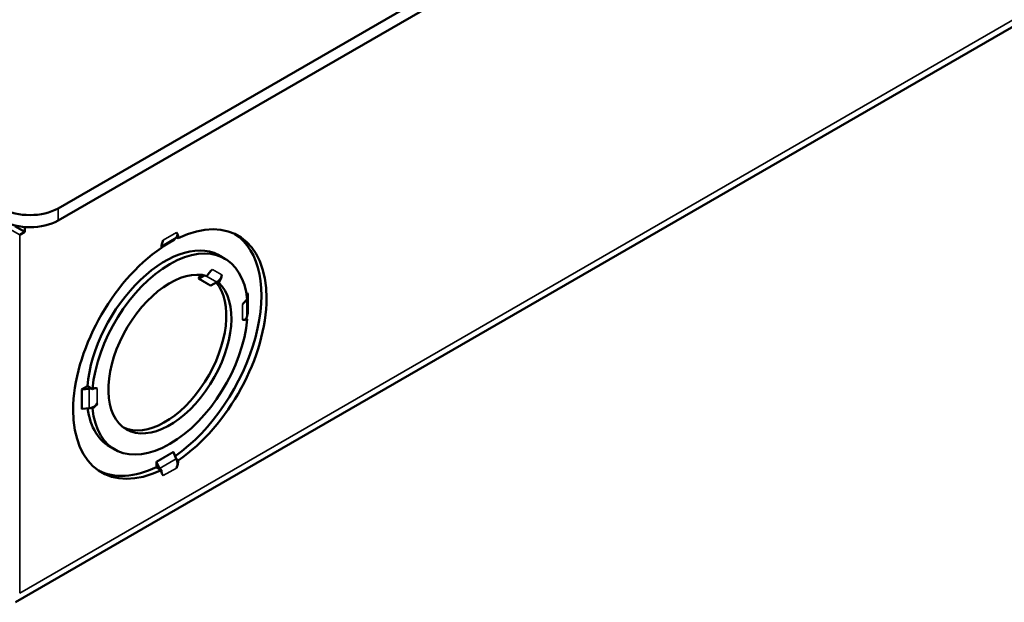
# Paper-space layout 'Layout1' of a CAD drawing. Units: inches. Extents: x 0 to 16.4, y 0 to 10.4.
# Drawn here: x 10.8 to 11.4, y 0.7 to 1.1 of the extents above; entities that cross this region are included whole.
import ezdxf

# ---------------------------------------------------------------- set-up
doc = ezdxf.new("R2010")
doc.units = ezdxf.units.IN
doc.header["$MEASUREMENT"] = 0
doc.layers.add('Viewport6ForCustomObjects_0', color=7, linetype='Continuous')
doc.layers.add('Visible (ANSI)', color=7, linetype='Continuous', lineweight=50)
doc.layers.add('Visible Narrow (ANSI)', color=7, linetype='Continuous', lineweight=35)

# ---------------------------------------------------------------- blocks, each defined once
blk = doc.blocks.new('CustomObjectsInViewport6_0')
at = {"layer": 'Visible (ANSI)'}
for p, q in [((-10002.3608, -10006.6534), (-10009.7996, -10010.9482)), ((-10009.7996, -10011.0095), (-10002.3608, -10006.7147)), ((-10002.4013, -10008.535), (-10010.0139, -10012.9301)), ((-10010.018, -10011.0376), (-10009.9678, -10011.0666)), ((-10009.9678, -10011.0666), (-10009.9678, -10011.0422)), ((-10009.9929, -10011.0811), (-10009.9678, -10011.0666)), ((-10009.2052, -10011.0945), (-10009.2198, -10011.1099)), ((-10009.2037, -10011.0927), (-10009.1954, -10011.0976)), ((-10008.9977, -10011.1802), (-10008.9608, -10011.2014)), ((-10009.0932, -10011.3034), (-10009.0812, -10011.2827)), ((-10009.0636, -10011.2854), (-10009.0911, -10011.3013)), ((-10009.0311, -10011.336), (-10009.0018, -10011.319)), ((-10008.9912, -10011.3232), (-10009.0002, -10011.318)), ((-10008.844, -10011.3759), (-10008.8519, -10011.3805)), ((-10008.85, -10011.3931), (-10008.8453, -10011.3774)), ((-10008.8484, -10011.5053), (-10008.8541, -10011.5019)), ((-10008.8453, -10011.4754), (-10008.8514, -10011.4958)), ((-10009.6527, -10011.8428), (-10009.6819, -10011.8596)), ((-10009.633, -10011.8537), (-10009.6527, -10011.8424)), ((-10009.6792, -10011.8588), (-10009.6439, -10011.8553)), ((-10009.6273, -10011.8572), (-10009.633, -10011.8538)), ((-10009.6439, -10011.9533), (-10009.6792, -10011.9568)), ((-10009.633, -10011.9516), (-10009.6273, -10011.955)), ((-10009.5517, -10012.1397), (-10009.5148, -10012.161)), ((-10009.2198, -10012.1753), (-10009.2052, -10012.2076)), ((-10009.3053, -10012.2215), (-10009.3053, -10012.25)), ((-10009.2901, -10012.2566), (-10009.3047, -10012.2243)), ((-10009.1954, -10012.216), (-10009.2037, -10012.2112)), ((-10009.3057, -10012.2502), (-10009.2886, -10012.2601)), ((-10009.2885, -10012.2601), (-10009.2802, -10012.2649))]:
    blk.add_line(p, q, dxfattribs=at)
at = {"layer": 'Visible (ANSI)', "extrusion": (0, 0, -1)}
for centre, major_axis, ratio, start_param, end_param in [((-10009.941, -10010.8666), (-0.2, 0), 0.57735, 3.926991, 5.497787), ((-10009.2629, -10011.6667), (0.3435, 0.595), 0.57735, 0.026579, 2.249382), ((-10009.2491, -10011.0333), (0.038, -0.0658), 0.57735, 6.062534, 6.112451), ((-10009.2378, -10011.6812), (0.2188, 0.3789), 0.57735, 0.137251, 6.145935), ((-10009.0191, -10011.3023), (0.03, 0.052), 0.57735, 4.643764, 5.398242), ((-10009.0191, -10011.3023), (-0.03, -0.052), 0.57735, 4.026536, 4.781014), ((-10009.0296, -10011.3401), (0.0025, 0.00433), 0.816497, 4.712389, 5.327053), ((-10008.8404, -10011.3779), (-0.005, 0), 0.57735, 0.170734, 0.785398), ((-10008.9263, -10011.4883), (0.076, 0), 0.57735, 0.170734, 0.31611), ((-10009.6783, -10011.8617), (0.005, 0), 0.57735, 3.926991, 4.541655), ((-10009.6568, -10011.9101), (-0.076, 0), 0.57735, 4.394365, 4.541655), ((-10009.3018, -10012.2236), (-0.0025, 0.00433), 0.57735, 4.883123, 5.497787), ((-10009.2491, -10012.2181), (0.038, -0.0658), 0.57735, 4.883123, 4.933853), ((-10009.2629, -10011.6667), (-0.3435, -0.595), 0.57735, 5.585235, 6.256606)]:
    blk.add_ellipse(centre, major_axis=major_axis, ratio=ratio, start_param=start_param, end_param=end_param, dxfattribs=at)
at = {"layer": 'Visible (ANSI)'}
for centre, major_axis, ratio, start_param, end_param in [((-10009.2378, -10011.6812), (0.3437, 0.5954), 0.57735, 4.014291, 6.981283), ((-10009.941, -10010.9278), (0.2, 0), 0.57735, 3.926991, 5.497787), ((-10009.2378, -10011.1199), (-0.03, -0.052), 0.57735, 4.811934, 5.541437), ((-10009.2378, -10011.1199), (0.03, 0.052), 0.57735, 5.454137, 6.18364), ((-10009.2378, -10011.6812), (-0.3437, -0.5954), 0.57735, 4.014291, 6.981283), ((-10009.2629, -10011.6667), (0.2773, 0.4802), 0.57735, 6.240715, 8.530962), ((-10009.2378, -10011.6812), (0.277, 0.4798), 0.57735, 5.606091, 8.531076), ((-10009.217, -10011.114), (-0.0025, 0.00433), 0.57735, 0.170734, 0.785398), ((-10009.0896, -10011.3055), (-0.0025, -0.00433), 0.816497, 4.097725, 4.712389), ((-10009.2629, -10011.6667), (-0.2185, -0.3785), 0.57735, 0.047495, 2.940939), ((-10009.0238, -10011.2557), (0.038, 0.0658), 0.816497, 4.097725, 4.124756), ((-10008.8457, -10011.4549), (-0.03, -0.052), 0.57735, 3.989464, 4.612844), ((-10008.8404, -10011.4759), (-0.005, 0), 0.57735, 5.497787, 6.112451), ((-10009.2378, -10011.6812), (-0.277, -0.4798), 0.57735, 5.606091, 8.531076), ((-10008.8457, -10011.4549), (-0.03, -0.052), 0.57735, 0.099545, 0.722925), ((-10009.6568, -10011.8121), (0.076, 0), 0.57735, 4.883123, 5.030413), ((-10009.6299, -10011.9076), (0.03, 0.052), 0.57735, 0.099545, 0.722925), ((-10009.6299, -10011.9076), (0.03, 0.052), 0.57735, 3.989464, 4.612844), ((-10009.6783, -10011.9597), (-0.005, 0), 0.57735, 4.883123, 5.497787), ((-10009.2629, -10011.6667), (-0.2773, -0.4802), 0.57735, 5.637663, 6.325655), ((-10009.217, -10012.1746), (0.0025, -0.00433), 0.57735, 3.926991, 4.541655), ((-10009.2378, -10012.2426), (0.03, 0.052), 0.57735, 4.811934, 5.541437), ((-10009.334, -10012.2671), (-0.038, 0.0658), 0.57735, 4.490925, 4.541655), ((-10009.2378, -10012.2426), (-0.03, -0.052), 0.57735, 5.454137, 6.18364)]:
    blk.add_ellipse(centre, major_axis=major_axis, ratio=ratio, start_param=start_param, end_param=end_param, dxfattribs=at)
for points, knots in [([(-10009.2026, -10011.0912), (-10009.2015, -10011.0897), (-10009.2007, -10011.0881), (-10009.199, -10011.0833), (-10009.199, -10011.0799), (-10009.2008, -10011.0745), (-10009.2026, -10011.0719), (-10009.205, -10011.0699)], [1.5047453, 1.5047453, 1.5047453, 1.5047453, 1.5263209, 1.5263209, 1.5694185, 1.5694185, 1.6076772, 1.6076772, 1.6076772, 1.6076772]), ([(-10008.9768, -10011.2828), (-10008.9772, -10011.2874), (-10008.9785, -10011.2924), (-10008.9824, -10011.3012), (-10008.9856, -10011.306), (-10008.9917, -10011.312), (-10008.9939, -10011.3139), (-10008.9963, -10011.3155)], [0.1299392, 0.1299392, 0.1299392, 0.1299392, 0.168198, 0.168198, 0.2112955, 0.2112955, 0.2328712, 0.2328712, 0.2328712, 0.2328712]), ([(-10008.8726, -10011.5083), (-10008.8697, -10011.5094), (-10008.8665, -10011.5096), (-10008.8609, -10011.5085), (-10008.858, -10011.5068), (-10008.8552, -10011.5035), (-10008.8546, -10011.5027), (-10008.8541, -10011.5019)], [0.12993922, 0.12993922, 0.12993922, 0.12993922, 0.16819796, 0.16819796, 0.21129552, 0.21129552, 0.22269698, 0.22269698, 0.22269698, 0.22269698]), ([(-10009.633, -10011.9516), (-10009.6315, -10011.9513), (-10009.63, -10011.9508), (-10009.6229, -10011.9484), (-10009.6178, -10011.9454), (-10009.6097, -10011.9387), (-10009.606, -10011.9345), (-10009.603, -10011.93)], [0.64611124, 0.64611124, 0.64611124, 0.64611124, 0.6575127, 0.6575127, 0.70061026, 0.70061026, 0.738869, 0.738869, 0.738869, 0.738869]), ([(-10009.205, -10012.2546), (-10009.2026, -10012.2499), (-10009.2008, -10012.2445), (-10009.199, -10012.2342), (-10009.199, -10012.2282), (-10009.2007, -10012.2195), (-10009.2015, -10012.2166), (-10009.2026, -10012.2139)], [0.9987474, 0.9987474, 0.9987474, 0.9987474, 1.0370062, 1.0370062, 1.0801037, 1.0801037, 1.1016794, 1.1016794, 1.1016794, 1.1016794])]:
    blk.add_open_spline(points, degree=3, knots=knots, dxfattribs=at)
for points in [[(-10009.2037, -10011.0927), (-10009.2033, -10011.0923), (-10009.2029, -10011.0918), (-10009.2026, -10011.0912)], [(-10008.9963, -10011.3155), (-10008.9975, -10011.3164), (-10008.9989, -10011.3172), (-10009.0002, -10011.318)], [(-10009.0002, -10011.318), (-10009.0002, -10011.318), (-10009.0002, -10011.318), (-10009.0001, -10011.318)], [(-10009.633, -10011.8538), (-10009.633, -10011.8538), (-10009.633, -10011.8538), (-10009.633, -10011.8537)], [(-10009.633, -10011.9517), (-10009.633, -10011.9517), (-10009.633, -10011.9517), (-10009.633, -10011.9516)], [(-10009.2037, -10012.2112), (-10009.2037, -10012.2111), (-10009.2037, -10012.2111), (-10009.2037, -10012.2111)], [(-10009.2026, -10012.2139), (-10009.2029, -10012.213), (-10009.2033, -10012.2121), (-10009.2037, -10012.2112)], [(-10009.2886, -10012.2601), (-10009.2885, -10012.2601), (-10009.2885, -10012.2601), (-10009.2885, -10012.2601)]]:
    blk.add_open_spline(points, degree=3, dxfattribs=at)
at = {"layer": 'Visible Narrow (ANSI)'}
for p, q in [((-10002.3804, -10008.4888), (-10009.9929, -10012.8839)), ((-10009.7996, -10011.0095), (-10009.7996, -10010.9482)), ((-10010.0431, -10011.0521), (-10009.9929, -10011.0811)), ((-10009.9929, -10012.8839), (-10009.9929, -10011.0811)), ((-10009.2052, -10011.0945), (-10009.2799, -10011.1376)), ((-10009.205, -10011.0699), (-10009.2706, -10011.1078)), ((-10009.2198, -10011.1099), (-10009.2802, -10011.1448)), ((-10009.2205, -10011.1119), (-10009.2802, -10011.1464)), ((-10009.0233, -10011.256), (-10008.9768, -10011.2828)), ((-10009.0932, -10011.3034), (-10009.0332, -10011.3381)), ((-10009.0911, -10011.3013), (-10009.0311, -10011.336)), ((-10009.0576, -10011.2868), (-10009.0018, -10011.319)), ((-10008.8453, -10011.3774), (-10008.8453, -10011.4754)), ((-10008.844, -10011.3759), (-10008.844, -10011.4738)), ((-10008.8726, -10011.4325), (-10008.8726, -10011.5083)), ((-10008.8514, -10011.4096), (-10008.8514, -10011.4958)), ((-10009.6819, -10011.8596), (-10009.6819, -10011.9576)), ((-10009.6792, -10011.8588), (-10009.6792, -10011.9568)), ((-10009.6439, -10011.8553), (-10009.6439, -10011.9533)), ((-10009.603, -10011.8542), (-10009.603, -10011.93)), ((-10009.2205, -10012.1726), (-10009.3053, -10012.2215)), ((-10009.2198, -10012.1753), (-10009.3047, -10012.2243)), ((-10009.2052, -10012.2076), (-10009.2901, -10012.2566)), ((-10009.205, -10012.2546), (-10009.2706, -10012.2926))]:
    blk.add_line(p, q, dxfattribs=at)

psp = doc.layouts.get("Layout1")

# ---------------------------------------------------------------- block references
at = {"layer": 'Viewport6ForCustomObjects_0', "xscale": 0.1249999999999998, "yscale": 0.1249999999999998, "zscale": 0.1249999999999998}
psp.add_blockref('CustomObjectsInViewport6_0', (1262.00162, 1252.35167), dxfattribs=at)

doc.saveas('drawing.dxf')
